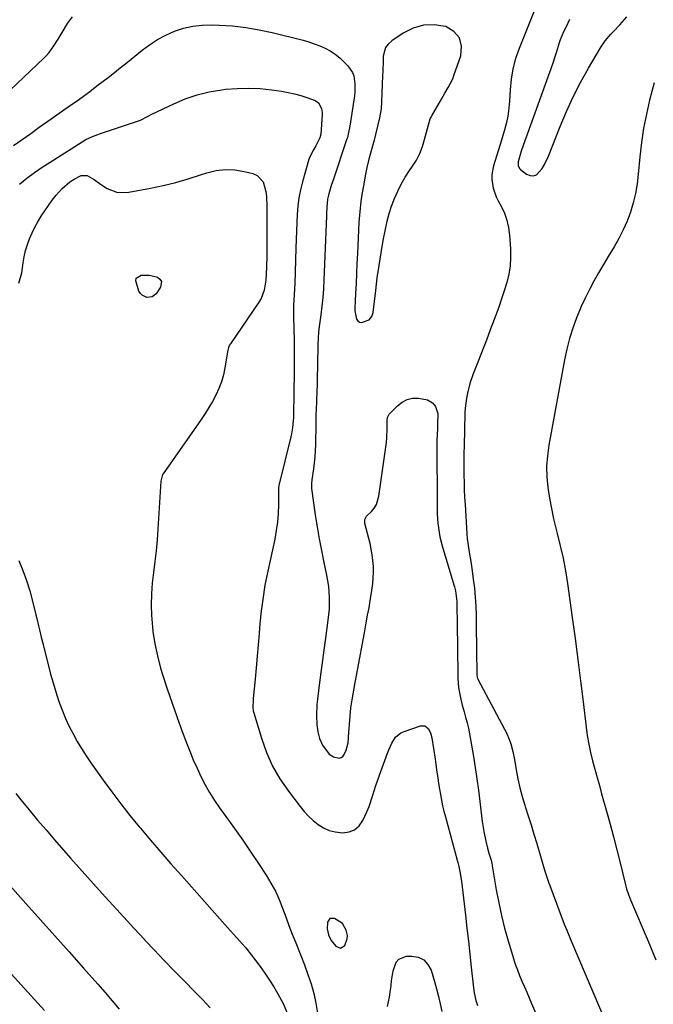
# Model space of a CAD drawing. Units: inches. Extents: x 1841707 to 1847084, y 468673 to 474002.
# Drawn here: x 1842269 to 1842553, y 470232 to 470673 of the extents above; entities that cross this region are included whole.
import ezdxf

# ---------------------------------------------------------------- set-up
doc = ezdxf.new("R2010")
doc.units = ezdxf.units.IN
doc.header["$MEASUREMENT"] = 0
for name, color, linetype in [('1', 7, 'Continuous'), ('7', 7, 'Continuous'), ('8', 7, 'Continuous')]:
    doc.layers.add(name, color=color, linetype=linetype)

msp = doc.modelspace()

# ---------------------------------------------------------------- linework, layer by layer
at = {"layer": '1', "color": 18}
for points in [[(1842430.94, 470632.78, 1868), (1842430.22, 470628.75, 1868), (1842429.39, 470625, 1868), (1842428.49, 470621.28, 1868), (1842428.17, 470620.04, 1868), (1842427.84, 470618.81, 1868), (1842426.49, 470613.95, 1868), (1842425.54, 470610.27, 1868), (1842424.66, 470606.58, 1868), (1842423.89, 470602.87, 1868), (1842423.19, 470599.13, 1868), (1842422.4, 470594.45, 1868), (1842421.93, 470591.38, 1868), (1842421.54, 470588.29, 1868), (1842421.26, 470585.19, 1868), (1842421.05, 470582.08, 1868), (1842420.39, 470568.1, 1868), (1842420.18, 470563.59, 1868), (1842419.96, 470559.09, 1868), (1842419.75, 470554.58, 1868), (1842419.53, 470550.07, 1868), (1842419.22, 470543.59, 1868), (1842419.24, 470542.34, 1868), (1842420.01, 470538.7, 1868), (1842420.62, 470537.86, 1868), (1842421.35, 470537.29, 1868), (1842422.26, 470537.13, 1868), (1842425.56, 470538.29, 1868), (1842426.8, 470539.77, 1868), (1842427.4, 470541.6, 1868), (1842428.56, 470551.5, 1868), (1842429.28, 470557.11, 1868), (1842430.07, 470562.7, 1868), (1842430.97, 470568.27, 1868), (1842431.94, 470573.84, 1868), (1842432.89, 470578.98, 1868), (1842433.65, 470582.47, 1868), (1842434.56, 470585.92, 1868), (1842435.67, 470589.3, 1868), (1842436.93, 470592.64, 1868), (1842438.4, 470595.9, 1868), (1842440, 470599.08, 1868), (1842441.8, 470602.15, 1868), (1842443.75, 470605.15, 1868), (1842445.09, 470607.09, 1868), (1842446.82, 470609.9, 1868), (1842448.34, 470612.82, 1868), (1842449.52, 470615.88, 1868), (1842450.48, 470619.04, 1868), (1842451.71, 470624.05, 1868), (1842453.02, 470628.39, 1868), (1842453.34, 470629.07, 1868), (1842453.69, 470629.74, 1868), (1842457.97, 470637.21, 1868), (1842459.48, 470639.79, 1868), (1842461.04, 470642.34, 1868), (1842463.07, 470646.32, 1868), (1842463.61, 470647.71, 1868), (1842466.72, 470656.62, 1868), (1842467, 470660.9, 1868), (1842466.15, 470664.6, 1868), (1842463.6, 470667.42, 1868), (1842459.93, 470669.65, 1868), (1842459.78, 470669.7, 1868), (1842454.81, 470670.39, 1868), (1842449.97, 470670.26, 1868), (1842445.33, 470668.87, 1868), (1842440.83, 470666.65, 1868), (1842435.71, 470663.2, 1868), (1842434.19, 470661.8, 1868), (1842433, 470660.22, 1868), (1842431.95, 470656.33, 1868), (1842431.89, 470654.13, 1868), (1842431.75, 470649.72, 1868), (1842431.66, 470647.52, 1868), (1842431.21, 470636.09, 1868), (1842430.94, 470632.78, 1868)], [(1842408.64, 470260.44, 1872), (1842410.68, 470257.83, 1872), (1842412.82, 470257, 1872), (1842414.77, 470258.19, 1872), (1842415.85, 470261.12, 1872), (1842415.86, 470262.65, 1872), (1842415.34, 470265.05, 1872), (1842413.64, 470268.05, 1872), (1842410.13, 470270.33, 1872), (1842408.09, 470270.23, 1872), (1842406.9, 470268.57, 1872), (1842406.77, 470265.69, 1872), (1842407.4, 470262.98, 1872), (1842408.64, 470260.44, 1872)]]:
    msp.add_polyline3d(points, dxfattribs=at)
at = {"layer": '7', "color": 18}
for points in [[(1842499.91, 470677.73, 1868), (1842492.74, 470659.83, 1868), (1842491.2, 470655.31, 1868), (1842489.96, 470650.73, 1868), (1842489.2, 470646.05, 1868), (1842488.74, 470641.3, 1868), (1842488.52, 470636.28, 1868), (1842488.1, 470631.72, 1868), (1842487.7, 470629.47, 1868), (1842487.1, 470626.73, 1868), (1842486.07, 470622.78, 1868), (1842485.5, 470620.81, 1868), (1842484.91, 470618.85, 1868), (1842481.31, 470607.36, 1868), (1842480.56, 470603.38, 1868), (1842480.55, 470601.36, 1868), (1842481.18, 470597.33, 1868), (1842482.5, 470593.47, 1868), (1842483.4, 470591.62, 1868), (1842484.73, 470589.19, 1868), (1842486.17, 470586.1, 1868), (1842487.33, 470582.92, 1868), (1842488.07, 470579.62, 1868), (1842488.53, 470576.24, 1868), (1842488.95, 470570.06, 1868), (1842489, 470566.25, 1868), (1842488.79, 470562.46, 1868), (1842488.16, 470558.72, 1868), (1842487.25, 470555.01, 1868), (1842486.1, 470551.34, 1868), (1842484.91, 470547.68, 1868), (1842483.65, 470544.04, 1868), (1842482.34, 470540.42, 1868), (1842481.61, 470538.45, 1868), (1842479.88, 470533.86, 1868), (1842478.15, 470529.28, 1868), (1842476.39, 470524.7, 1868), (1842474.61, 470520.13, 1868), (1842472.28, 470514.19, 1868), (1842470.78, 470509.9, 1868), (1842469.61, 470505.52, 1868), (1842469.17, 470503.29, 1868), (1842468.6, 470498.79, 1868), (1842468.48, 470496.53, 1868), (1842468.13, 470481.97, 1868), (1842468.07, 470478.68, 1868), (1842468.03, 470475.39, 1868), (1842468.04, 470472.09, 1868), (1842468.06, 470468.8, 1868), (1842468.14, 470465.51, 1868), (1842468.24, 470462.22, 1868), (1842468.4, 470458.93, 1868), (1842468.58, 470455.65, 1868), (1842469.42, 470442.54, 1868), (1842469.59, 470440.46, 1868), (1842469.81, 470438.38, 1868), (1842470.42, 470434.26, 1868), (1842471.12, 470430.14, 1868), (1842471.43, 470428.08, 1868), (1842471.73, 470426.01, 1868), (1842472.26, 470422.18, 1868), (1842472.74, 470418.18, 1868), (1842473.11, 470414.19, 1868), (1842473.35, 470410.18, 1868), (1842473.48, 470406.16, 1868), (1842473.77, 470386.25, 1868), (1842473.79, 470383.86, 1868), (1842473.82, 470379.69, 1868), (1842474.03, 470378.21, 1868), (1842474.24, 470377.65, 1868), (1842474.37, 470377.37, 1868), (1842486.26, 470355.01, 1868), (1842487.06, 470353.41, 1868), (1842488.43, 470350.11, 1868), (1842489.01, 470348.42, 1868), (1842489.96, 470344.97, 1868), (1842490.68, 470341.46, 1868), (1842491.48, 470336.89, 1868), (1842492.27, 470332.85, 1868), (1842493.16, 470328.84, 1868), (1842494.22, 470324.88, 1868), (1842495.39, 470320.94, 1868), (1842495.54, 470320.46, 1868), (1842496.86, 470316.3, 1868), (1842498.16, 470312.14, 1868), (1842499.43, 470307.97, 1868), (1842500.69, 470303.79, 1868), (1842504.07, 470292.45, 1868), (1842504.63, 470290.6, 1868), (1842506.13, 470286.02, 1868), (1842506.47, 470285.11, 1868), (1842513.03, 470267.72, 1868), (1842514.09, 470265, 1868), (1842515.95, 470260.52, 1868), (1842535.17, 470215.38, 1868)], [(1842253.03, 470630.13, 1868), (1842279.93, 470655.45, 1868), (1842281.18, 470656.73, 1868), (1842282.36, 470658.06, 1868), (1842284.42, 470660.96, 1868), (1842286.3, 470664.02, 1868), (1842287.23, 470665.54, 1868), (1842288.17, 470667.07, 1868), (1842290.6, 470671.03, 1868), (1842292.71, 470674.01, 1868)], [(1842515.39, 470672.85, 1866), (1842513.68, 470669.23, 1866), (1842512.72, 470667.26, 1866), (1842511.18, 470663.78, 1866), (1842510.55, 470661.98, 1866), (1842509.46, 470658.33, 1866), (1842508.9, 470656.5, 1866), (1842507.68, 470652.88, 1866), (1842494.65, 470616.41, 1866), (1842493.76, 470613.8, 1866), (1842492.34, 470609.05, 1866), (1842492.34, 470607.43, 1866), (1842493.03, 470606.04, 1866), (1842493.41, 470605.67, 1866), (1842496.09, 470603.6, 1866), (1842497.67, 470602.94, 1866), (1842499.18, 470602.77, 1866), (1842500.59, 470603.33, 1866), (1842503.12, 470606.1, 1866), (1842504.21, 470607.88, 1866), (1842505.98, 470611.65, 1866), (1842511.16, 470624.95, 1866), (1842513.95, 470631.64, 1866), (1842516.95, 470638.22, 1866), (1842520.27, 470644.65, 1866), (1842523.8, 470650.97, 1866), (1842529.21, 470660.13, 1866), (1842531.37, 470663.32, 1866), (1842533.89, 470666.24, 1866), (1842535.23, 470667.63, 1866), (1842537.88, 470670.46, 1866), (1842541, 470674.02, 1866)], [(1842269.02, 470599.06, 1872), (1842272.33, 470601.7, 1872), (1842275.71, 470604.25, 1872), (1842279.18, 470606.66, 1872), (1842282.72, 470608.97, 1872), (1842298.78, 470619.04, 1872), (1842301.76, 470620.5, 1872), (1842304.11, 470621.35, 1872), (1842304.9, 470621.62, 1872), (1842321.41, 470627.14, 1872), (1842323.19, 470627.81, 1872), (1842326.59, 470629.51, 1872), (1842328.29, 470630.36, 1872), (1842338.11, 470635.08, 1872), (1842343.3, 470637.27, 1872), (1842348.59, 470639.1, 1872), (1842354.03, 470640.41, 1872), (1842359.58, 470641.36, 1872), (1842361.3, 470641.57, 1872), (1842366.46, 470641.98, 1872), (1842371.63, 470642.13, 1872), (1842376.78, 470641.87, 1872), (1842381.94, 470641.35, 1872), (1842386.44, 470640.71, 1872), (1842389.32, 470640.2, 1872), (1842392.17, 470639.58, 1872), (1842394.97, 470638.78, 1872), (1842397.75, 470637.87, 1872), (1842401.38, 470636.54, 1872), (1842402.95, 470635.54, 1872), (1842404.25, 470633.03, 1872), (1842404.54, 470631.1, 1872), (1842404.54, 470630.11, 1872), (1842404, 470621.47, 1872), (1842403.61, 470619.85, 1872), (1842401.77, 470616.29, 1872), (1842400.71, 470614.44, 1872), (1842398.77, 470610.69, 1872), (1842398.44, 470609.68, 1872), (1842395.79, 470600.15, 1872), (1842394.91, 470596.54, 1872), (1842394.2, 470592.89, 1872), (1842393.72, 470589.21, 1872), (1842393.41, 470585.5, 1872), (1842393.24, 470581.77, 1872), (1842393.07, 470578.04, 1872), (1842392.94, 470574.31, 1872), (1842392.82, 470570.58, 1872), (1842392.5, 470559.72, 1872), (1842392.31, 470554.73, 1872), (1842392.03, 470549.74, 1872), (1842391.81, 470544.75, 1872), (1842391.8, 470539.76, 1872), (1842392, 470528.88, 1872), (1842392.01, 470528.42, 1872), (1842392.04, 470527.51, 1872), (1842392.09, 470525.69, 1872), (1842392.08, 470522.51, 1872), (1842392.06, 470518.87, 1872), (1842392.01, 470515.23, 1872), (1842391.73, 470495.86, 1872), (1842391.72, 470495.54, 1872), (1842391.71, 470494.28, 1872), (1842391.66, 470493.33, 1872), (1842391.35, 470489.91, 1872), (1842390.91, 470487.24, 1872), (1842390.62, 470485.92, 1872), (1842385.17, 470464.1, 1872), (1842385.11, 470463.8, 1872), (1842385.05, 470463.2, 1872), (1842385.04, 470462.89, 1872), (1842385, 470455.46, 1872), (1842384.86, 470451.6, 1872), (1842384.56, 470447.76, 1872), (1842384.03, 470443.94, 1872), (1842383.33, 470440.15, 1872), (1842380.21, 470425.73, 1872), (1842378.98, 470419.45, 1872), (1842377.94, 470413.14, 1872), (1842377.15, 470406.8, 1872), (1842376.54, 470400.43, 1872), (1842376.35, 470397.9, 1872), (1842375.95, 470392.78, 1872), (1842375.52, 470387.66, 1872), (1842375.06, 470382.55, 1872), (1842374.57, 470377.43, 1872), (1842373.72, 470368.83, 1872), (1842373.64, 470368.02, 1872), (1842373.54, 470364.79, 1872), (1842373.75, 470363.2, 1872), (1842373.95, 470362.42, 1872), (1842377.36, 470350.98, 1872), (1842379.64, 470344.65, 1872), (1842382.34, 470338.54, 1872), (1842385.7, 470332.77, 1872), (1842389.5, 470327.22, 1872), (1842394.75, 470320.38, 1872), (1842396.58, 470318.18, 1872), (1842398.52, 470316.09, 1872), (1842400.62, 470314.17, 1872), (1842402.83, 470312.35, 1872), (1842405.22, 470310.87, 1872), (1842407.72, 470309.71, 1872), (1842410.39, 470309.02, 1872), (1842413.77, 470308.61, 1872), (1842416.62, 470309.03, 1872), (1842419.13, 470309.99, 1872), (1842421.15, 470311.77, 1872), (1842422.83, 470314.1, 1872), (1842424.66, 470318.1, 1872), (1842425.58, 470320.39, 1872), (1842427.15, 470325.07, 1872), (1842428.61, 470329.79, 1872), (1842430.23, 470334.46, 1872), (1842433.85, 470344.32, 1872), (1842434.44, 470345.82, 1872), (1842435.81, 470348.76, 1872), (1842437.5, 470351.45, 1872), (1842439.85, 470353.37, 1872), (1842441.27, 470354.03, 1872), (1842448.69, 470356.52, 1872), (1842450.57, 470356.5, 1872), (1842452.05, 470355.34, 1872), (1842453.06, 470353.36, 1872), (1842453.64, 470351.22, 1872), (1842454.43, 470346.35, 1872), (1842455.14, 470341.62, 1872), (1842455.48, 470339.25, 1872), (1842455.95, 470335.76, 1872), (1842456.31, 470333.24, 1872), (1842456.69, 470330.73, 1872), (1842457.09, 470328.22, 1872), (1842457.52, 470325.72, 1872), (1842458, 470323.23, 1872), (1842458.52, 470320.74, 1872), (1842459.11, 470318.28, 1872), (1842459.75, 470315.82, 1872), (1842465.1, 470296.31, 1872), (1842465.35, 470295.39, 1872), (1842465.83, 470293.56, 1872), (1842466.26, 470291.38, 1872), (1842466.92, 470287.01, 1872), (1842468.73, 470271.69, 1872), (1842469.41, 470265.91, 1872), (1842470.07, 470260.12, 1872), (1842470.71, 470254.33, 1872), (1842471.34, 470248.54, 1872), (1842472.33, 470239.29, 1872), (1842472.66, 470236.98, 1872), (1842473.45, 470233.57, 1872), (1842474.19, 470231.36, 1872)], [(1842553.23, 470644.52, 1866), (1842551.24, 470636.72, 1866), (1842549.79, 470630.44, 1866), (1842548.55, 470624.14, 1866), (1842547.61, 470617.77, 1866), (1842546.88, 470611.38, 1866), (1842546.17, 470603.5, 1866), (1842545.63, 470599.2, 1866), (1842544.89, 470594.95, 1866), (1842543.85, 470590.76, 1866), (1842542.62, 470586.61, 1866), (1842541.1, 470582.56, 1866), (1842539.4, 470578.59, 1866), (1842537.43, 470574.74, 1866), (1842535.29, 470570.98, 1866), (1842532.7, 470566.72, 1866), (1842530.52, 470563.06, 1866), (1842528.39, 470559.37, 1866), (1842526.29, 470555.67, 1866), (1842524.29, 470551.91, 1866), (1842522.39, 470548.11, 1866), (1842520.62, 470544.24, 1866), (1842518.96, 470540.32, 1866), (1842518.48, 470539.16, 1866), (1842516.79, 470534.58, 1866), (1842515.3, 470529.95, 1866), (1842514.08, 470525.24, 1866), (1842513.06, 470520.47, 1866), (1842506.08, 470482.16, 1866), (1842505.45, 470477.44, 1866), (1842505.12, 470472.72, 1866), (1842505.23, 470467.99, 1866), (1842505.64, 470463.25, 1866), (1842506.37, 470458.53, 1866), (1842507.22, 470453.83, 1866), (1842508.24, 470449.16, 1866), (1842509.38, 470444.51, 1866), (1842509.86, 470442.7, 1866), (1842511.22, 470437.15, 1866), (1842512.46, 470431.56, 1866), (1842513.49, 470425.94, 1866), (1842514.39, 470420.29, 1866), (1842516.54, 470405.09, 1866), (1842517.84, 470395.64, 1866), (1842519.1, 470386.19, 1866), (1842520.29, 470376.73, 1866), (1842521.44, 470367.27, 1866), (1842522.77, 470355.98, 1866), (1842523.3, 470352.17, 1866), (1842523.94, 470348.39, 1866), (1842524.75, 470344.63, 1866), (1842525.66, 470340.89, 1866), (1842526.66, 470337.18, 1866), (1842527.68, 470333.46, 1866), (1842528.71, 470329.75, 1866), (1842529.74, 470326.04, 1866), (1842531.92, 470318.34, 1866), (1842533.51, 470312.57, 1866), (1842535.07, 470306.78, 1866), (1842536.56, 470300.98, 1866), (1842538.02, 470295.18, 1866), (1842540.45, 470285.27, 1866), (1842540.92, 470283.56, 1866), (1842541.76, 470281.04, 1866), (1842542.73, 470278.57, 1866), (1842550.54, 470260.14, 1866), (1842553.96, 470251.81, 1866)], [(1842268.8, 470554.74, 1874), (1842270.09, 470559.37, 1874), (1842270.7, 470563.79, 1874), (1842271.19, 470566.57, 1874), (1842271.8, 470569.31, 1874), (1842272.62, 470572, 1874), (1842273.56, 470574.66, 1874), (1842274.68, 470577.26, 1874), (1842275.89, 470579.8, 1874), (1842277.25, 470582.27, 1874), (1842278.7, 470584.69, 1874), (1842280.36, 470587.18, 1874), (1842282.01, 470589.55, 1874), (1842283.73, 470591.86, 1874), (1842285.51, 470594.13, 1874), (1842288.11, 470597.15, 1874), (1842291.57, 470600.07, 1874), (1842293.49, 470601.29, 1874), (1842296.7, 470602.96, 1874), (1842299.42, 470603, 1874), (1842302.48, 470601.24, 1874), (1842305.35, 470599.01, 1874), (1842308.28, 470597.2, 1874), (1842312.94, 470595.4, 1874), (1842317.94, 470595.43, 1874), (1842327.68, 470597.31, 1874), (1842333.36, 470598.52, 1874), (1842339.01, 470599.89, 1874), (1842344.6, 470601.47, 1874), (1842350.15, 470603.21, 1874), (1842352.96, 470604.15, 1874), (1842357.09, 470605.15, 1874), (1842361.25, 470605.67, 1874), (1842365.43, 470605.48, 1874), (1842369.63, 470604.81, 1874), (1842373.56, 470603.82, 1874), (1842375.48, 470602.95, 1874), (1842378.17, 470600.12, 1874), (1842379.32, 470595.87, 1874), (1842379.61, 470593.58, 1874), (1842379.82, 470588.97, 1874), (1842379.8, 470572.82, 1874), (1842379.8, 470570.89, 1874), (1842379.76, 470567.01, 1874), (1842379.69, 470562.06, 1874), (1842379.58, 470558.61, 1874), (1842379.34, 470556.04, 1874), (1842378.62, 470551.69, 1874), (1842377.2, 470547.95, 1874), (1842376.18, 470546.19, 1874), (1842363.48, 470527.55, 1874), (1842363.28, 470527.23, 1874), (1842362.59, 470525.9, 1874), (1842362.29, 470524.82, 1874), (1842360.99, 470516.77, 1874), (1842360.33, 470513.64, 1874), (1842359.47, 470510.56, 1874), (1842358.33, 470507.58, 1874), (1842357, 470504.67, 1874), (1842355.47, 470501.84, 1874), (1842353.87, 470499.05, 1874), (1842352.15, 470496.33, 1874), (1842350.35, 470493.65, 1874), (1842333.39, 470469.43, 1874), (1842333.15, 470469.05, 1874), (1842332.29, 470466.03, 1874), (1842331.01, 470444.62, 1874), (1842330.66, 470439.76, 1874), (1842330.23, 470434.92, 1874), (1842329.67, 470430.08, 1874), (1842329.03, 470425.26, 1874), (1842328.48, 470420.44, 1874), (1842328.12, 470415.6, 1874), (1842328.06, 470410.76, 1874), (1842328.18, 470405.9, 1874), (1842328.27, 470404.38, 1874), (1842328.79, 470398.8, 1874), (1842329.58, 470393.27, 1874), (1842330.78, 470387.81, 1874), (1842332.24, 470382.39, 1874), (1842333.12, 470379.59, 1874), (1842335.19, 470373.14, 1874), (1842337.34, 470366.71, 1874), (1842339.6, 470360.32, 1874), (1842341.94, 470353.96, 1874), (1842343.82, 470348.98, 1874), (1842345.32, 470345.15, 1874), (1842346.88, 470341.35, 1874), (1842348.55, 470337.58, 1874), (1842350.27, 470333.85, 1874), (1842352.14, 470330.19, 1874), (1842354.14, 470326.62, 1874), (1842356.34, 470323.15, 1874), (1842358.66, 470319.77, 1874), (1842361.49, 470315.9, 1874), (1842365.29, 470310.62, 1874), (1842369.03, 470305.29, 1874), (1842372.7, 470299.91, 1874), (1842376.31, 470294.5, 1874), (1842379.53, 470289.61, 1874), (1842381.66, 470286.09, 1874), (1842383.63, 470282.47, 1874), (1842385.32, 470278.73, 1874), (1842386.85, 470274.9, 1874), (1842388.26, 470271.01, 1874), (1842389.71, 470267.13, 1874), (1842391.21, 470263.28, 1874), (1842392.74, 470259.44, 1874), (1842395.09, 470253.66, 1874), (1842396.71, 470249.46, 1874), (1842398.23, 470245.24, 1874), (1842399.6, 470240.96, 1874), (1842400.87, 470236.65, 1874), (1842401.82, 470232.29, 1874), (1842402.45, 470227.9, 1874)], [(1842328.4, 470548.58, 1876), (1842326.12, 470548.34, 1876), (1842323.97, 470549.32, 1876), (1842323.18, 470550.18, 1876), (1842322.54, 470551.21, 1876), (1842321.08, 470555.78, 1876), (1842321.36, 470556.93, 1876), (1842323.49, 470558.32, 1876), (1842327.22, 470558.31, 1876), (1842329.04, 470557.95, 1876), (1842330.84, 470557.43, 1876), (1842331.96, 470556.55, 1876), (1842332.64, 470555.53, 1876), (1842332.24, 470552.96, 1876), (1842330.19, 470550.01, 1876), (1842328.4, 470548.58, 1876)], [(1842268.77, 470430.54, 1876), (1842270.57, 470426.07, 1876), (1842272.21, 470421.55, 1876), (1842273.62, 470416.95, 1876), (1842274.88, 470412.3, 1876), (1842276.36, 470406.25, 1876), (1842276.77, 470404.58, 1876), (1842277.57, 470401.25, 1876), (1842277.97, 470399.58, 1876), (1842278.78, 470396.25, 1876), (1842279.61, 470392.93, 1876), (1842282.96, 470379.74, 1876), (1842284.06, 470375.74, 1876), (1842285.25, 470371.76, 1876), (1842286.58, 470367.83, 1876), (1842288, 470363.93, 1876), (1842289.71, 470359.77, 1876), (1842291.28, 470356.3, 1876), (1842293.02, 470352.92, 1876), (1842294.87, 470349.59, 1876), (1842296.85, 470346.32, 1876), (1842298.88, 470343.1, 1876), (1842301.01, 470339.93, 1876), (1842303.19, 470336.8, 1876), (1842306.47, 470332.25, 1876), (1842310.39, 470326.91, 1876), (1842314.39, 470321.64, 1876), (1842318.5, 470316.45, 1876), (1842322.69, 470311.32, 1876), (1842323.19, 470310.72, 1876), (1842327.71, 470305.36, 1876), (1842332.27, 470300.02, 1876), (1842336.88, 470294.73, 1876), (1842341.52, 470289.47, 1876), (1842362.16, 470266.3, 1876), (1842363.53, 470264.77, 1876), (1842366.29, 470261.71, 1876), (1842369.04, 470258.65, 1876), (1842370.37, 470257.09, 1876), (1842372.92, 470253.87, 1876), (1842376.8, 470248.72, 1876), (1842378.94, 470245.75, 1876), (1842381, 470242.72, 1876), (1842382.94, 470239.62, 1876), (1842384.79, 470236.46, 1876), (1842387.15, 470232.23, 1876), (1842389.01, 470227.65, 1876)], [(1842267.44, 470326.17, 1878), (1842269.63, 470323.45, 1878), (1842273.35, 470318.89, 1878), (1842277.1, 470314.37, 1878), (1842280.92, 470309.9, 1878), (1842284.77, 470305.46, 1878), (1842291.94, 470297.31, 1878), (1842297.06, 470291.53, 1878), (1842302.2, 470285.77, 1878), (1842307.38, 470280.04, 1878), (1842312.58, 470274.34, 1878), (1842317.25, 470269.24, 1878), (1842320.14, 470266.1, 1878), (1842323.03, 470262.98, 1878), (1842325.94, 470259.86, 1878), (1842328.85, 470256.75, 1878), (1842332.01, 470253.38, 1878), (1842333.35, 470251.96, 1878), (1842334.69, 470250.55, 1878), (1842337.41, 470247.75, 1878), (1842340.15, 470244.97, 1878), (1842342.88, 470242.19, 1878), (1842347.35, 470237.63, 1878), (1842350.93, 470233.93, 1878), (1842354.48, 470230.22, 1878)], [(1842433.86, 470230.83, 1874), (1842434.81, 470235.06, 1874), (1842435.11, 470237.22, 1874), (1842435.43, 470240.23, 1874), (1842435.7, 470242.42, 1874), (1842436.45, 470246.77, 1874), (1842437.77, 470250.68, 1874), (1842438.91, 470252.07, 1874), (1842442.39, 470253.36, 1874), (1842444.73, 470253.43, 1874), (1842447.65, 470252.88, 1874), (1842450.13, 470251.75, 1874), (1842451.97, 470249.73, 1874), (1842453.37, 470247.12, 1874), (1842454.85, 470242.01, 1874), (1842455.77, 470238.7, 1874), (1842456.65, 470235.38, 1874), (1842457.46, 470232.04, 1874), (1842458.24, 470228.69, 1874)], [(1842265.38, 470245.47, 1882), (1842280.29, 470229.05, 1882)]]:
    msp.add_polyline3d(points, dxfattribs=at)
at = {"layer": '8', "color": 18}
for points in [[(1842266.4, 470616.43, 1870), (1842270.22, 470619.14, 1870), (1842274.05, 470621.84, 1870), (1842277.88, 470624.54, 1870), (1842281.71, 470627.24, 1870), (1842290.9, 470633.7, 1870), (1842295.4, 470636.92, 1870), (1842299.87, 470640.19, 1870), (1842304.29, 470643.53, 1870), (1842308.68, 470646.91, 1870), (1842310.77, 470648.55, 1870), (1842314.08, 470651.16, 1870), (1842317.38, 470653.78, 1870), (1842320.67, 470656.41, 1870), (1842323.95, 470659.06, 1870), (1842327.32, 470661.54, 1870), (1842330.82, 470663.81, 1870), (1842334.51, 470665.76, 1870), (1842338.48, 470667.54, 1870), (1842342.51, 470668.87, 1870), (1842346.61, 470669.85, 1870), (1842350.8, 470670.31, 1870), (1842355.05, 470670.43, 1870), (1842358.5, 470670.31, 1870), (1842364.49, 470669.91, 1870), (1842370.45, 470669.26, 1870), (1842376.35, 470668.24, 1870), (1842382.22, 470666.96, 1870), (1842396.01, 470663.5, 1870), (1842398.55, 470662.79, 1870), (1842401.06, 470661.98, 1870), (1842403.51, 470661.03, 1870), (1842405.93, 470659.99, 1870), (1842408.24, 470658.75, 1870), (1842410.43, 470657.36, 1870), (1842412.45, 470655.72, 1870), (1842414.35, 470653.92, 1870), (1842416.15, 470652.01, 1870), (1842418.11, 470649.15, 1870), (1842418.7, 470647.54, 1870), (1842419.26, 470644.05, 1870), (1842419.24, 470640.49, 1870), (1842419.05, 470638.71, 1870), (1842417, 470625.1, 1870), (1842416.3, 470621.48, 1870), (1842415.9, 470620.05, 1870), (1842415.68, 470619.35, 1870), (1842409.48, 470600.87, 1870), (1842408.77, 470598.98, 1870), (1842407.54, 470594.77, 1870), (1842407, 470592.33, 1870), (1842406.65, 470588.6, 1870), (1842406.52, 470586.09, 1870), (1842406.47, 470584.84, 1870), (1842405.34, 470556.05, 1870), (1842405.13, 470552.15, 1870), (1842404.84, 470548.26, 1870), (1842404.44, 470544.39, 1870), (1842403.96, 470540.52, 1870), (1842403.26, 470535.39, 1870), (1842402.96, 470532.78, 1870), (1842402.79, 470530.15, 1870), (1842402.69, 470527.22, 1870), (1842402.7, 470526.61, 1870), (1842402.36, 470511.36, 1870), (1842402.29, 470508.99, 1870), (1842402.22, 470506.62, 1870), (1842402.03, 470501.88, 1870), (1842401.86, 470498.04, 1870), (1842401.8, 470496.23, 1870), (1842401.7, 470491.7, 1870), (1842401.54, 470482.44, 1870), (1842401.44, 470479.71, 1870), (1842401.27, 470476.99, 1870), (1842401, 470474.27, 1870), (1842400.66, 470471.56, 1870), (1842399.96, 470466.71, 1870), (1842399.78, 470465.04, 1870), (1842399.84, 470462.81, 1870), (1842401.52, 470451.08, 1870), (1842402.35, 470445.7, 1870), (1842403.25, 470440.33, 1870), (1842404.26, 470434.99, 1870), (1842405.34, 470429.66, 1870), (1842406.56, 470423.99, 1870), (1842407.02, 470421.49, 1870), (1842407.39, 470418.99, 1870), (1842407.62, 470416.47, 1870), (1842407.76, 470413.93, 1870), (1842407.76, 470411.39, 1870), (1842407.68, 470408.86, 1870), (1842407.47, 470406.34, 1870), (1842407.18, 470403.81, 1870), (1842406.22, 470397.04, 1870), (1842405.45, 470391.48, 1870), (1842404.69, 470385.92, 1870), (1842403.96, 470380.36, 1870), (1842403.25, 470374.79, 1870), (1842402.46, 470368.54, 1870), (1842402.22, 470366.09, 1870), (1842402.05, 470361.19, 1870), (1842402.23, 470357.02, 1870), (1842402.62, 470353.86, 1870), (1842403.41, 470350.79, 1870), (1842404.67, 470347.89, 1870), (1842407.66, 470343.91, 1870), (1842409.73, 470342.61, 1870), (1842412.25, 470342.12, 1870), (1842413.14, 470342.33, 1870), (1842413.87, 470342.87, 1870), (1842414.51, 470343.64, 1870), (1842415.39, 470345.66, 1870), (1842416.16, 470348.89, 1870), (1842416.57, 470353.57, 1870), (1842416.77, 470357.17, 1870), (1842417.05, 470360.86, 1870), (1842417.46, 470364.53, 1870), (1842417.72, 470366.36, 1870), (1842418.02, 470368.18, 1870), (1842419.39, 470375.87, 1870), (1842420.4, 470381.46, 1870), (1842421.41, 470387.04, 1870), (1842422.45, 470392.62, 1870), (1842423.49, 470398.2, 1870), (1842424.34, 470402.68, 1870), (1842424.96, 470406.02, 1870), (1842425.56, 470409.36, 1870), (1842426.12, 470412.71, 1870), (1842426.67, 470416.06, 1870), (1842427.25, 470420.2, 1870), (1842427.47, 470422.77, 1870), (1842427.55, 470425.36, 1870), (1842427.52, 470427.95, 1870), (1842427.33, 470430.53, 1870), (1842427.04, 470433.1, 1870), (1842426.58, 470435.65, 1870), (1842426.02, 470438.17, 1870), (1842423.72, 470447.14, 1870), (1842423.64, 470447.57, 1870), (1842423.64, 470448.87, 1870), (1842424.4, 470450.37, 1870), (1842426.61, 470452.57, 1870), (1842427.85, 470454.07, 1870), (1842428.86, 470455.69, 1870), (1842430.01, 470459.36, 1870), (1842433.15, 470481.28, 1870), (1842433.39, 470483.36, 1870), (1842433.58, 470485.44, 1870), (1842433.69, 470489.62, 1870), (1842433.67, 470493.39, 1870), (1842433.86, 470494.63, 1870), (1842434.64, 470496.05, 1870), (1842438.25, 470499.84, 1870), (1842440.34, 470501.48, 1870), (1842442.59, 470502.67, 1870), (1842445.09, 470503.19, 1870), (1842447.74, 470503.25, 1870), (1842451.75, 470502.58, 1870), (1842454.03, 470501.16, 1870), (1842455.3, 470499.55, 1870), (1842456.41, 470496.4, 1870), (1842456.3, 470491.79, 1870), (1842456.2, 470490.28, 1870), (1842456.02, 470486.27, 1870), (1842456, 470484.93, 1870), (1842456.02, 470453.42, 1870), (1842456.07, 470451.36, 1870), (1842456.35, 470447.26, 1870), (1842456.92, 470443.18, 1870), (1842457.31, 470441.17, 1870), (1842458.34, 470437.19, 1870), (1842463.56, 470419.73, 1870), (1842463.82, 470418.8, 1870), (1842464.27, 470416.92, 1870), (1842464.83, 470412.14, 1870), (1842464.92, 470408.23, 1870), (1842464.98, 470404.33, 1870), (1842465.01, 470402.39, 1870), (1842465.28, 470379.73, 1870), (1842465.35, 470377.72, 1870), (1842465.7, 470373.72, 1870), (1842466.33, 470369.75, 1870), (1842467.25, 470365.83, 1870), (1842468.13, 470362.86, 1870), (1842468.84, 470360.41, 1870), (1842469.5, 470357.94, 1870), (1842470.06, 470355.45, 1870), (1842470.56, 470352.95, 1870), (1842471.48, 470347.91, 1870), (1842472.35, 470342.87, 1870), (1842473.17, 470337.82, 1870), (1842473.89, 470332.76, 1870), (1842474.55, 470327.68, 1870), (1842476.25, 470313.69, 1870), (1842476.91, 470309.29, 1870), (1842477.81, 470304.94, 1870), (1842478.57, 470301.8, 1870), (1842479.23, 470299.46, 1870), (1842480.22, 470296.32, 1870), (1842480.56, 470294.94, 1870), (1842480.7, 470294.24, 1870), (1842480.76, 470293.9, 1870), (1842482.56, 470283.04, 1870), (1842483.63, 470277.29, 1870), (1842484.84, 470271.57, 1870), (1842486.28, 470265.91, 1870), (1842487.87, 470260.28, 1870), (1842490.26, 470252.36, 1870), (1842491.09, 470249.78, 1870), (1842491.99, 470247.22, 1870), (1842492.99, 470244.71, 1870), (1842494.06, 470242.21, 1870), (1842495.16, 470239.73, 1870), (1842496.24, 470237.24, 1870), (1842497.3, 470234.74, 1870), (1842498.34, 470232.23, 1870), (1842500.21, 470227.66, 1870)], [(1842258.55, 470291.81, 1880), (1842271.9, 470276.95, 1880), (1842278.38, 470269.74, 1880), (1842284.84, 470262.51, 1880), (1842291.29, 470255.28, 1880), (1842297.72, 470248.03, 1880), (1842304.15, 470240.79, 1880), (1842307.34, 470237.14, 1880), (1842310.5, 470233.46, 1880), (1842313.62, 470229.74, 1880)]]:
    msp.add_polyline3d(points, dxfattribs=at)

doc.saveas('drawing.dxf')
